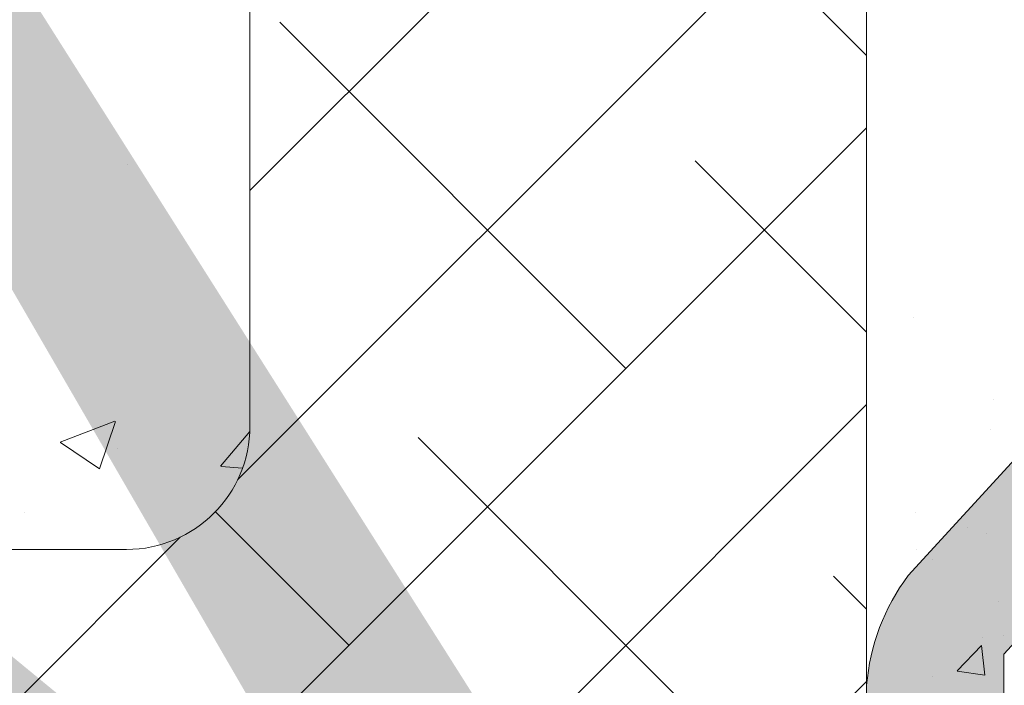
# Model space of a CAD drawing. Units: millimetres. Extents: x 1302 to 1599, y 1140 to 1357.
# Drawn here: x 1422 to 1438, y 1237 to 1247 of the extents above; entities that cross this region are included whole.
import ezdxf

# ---------------------------------------------------------------- set-up
doc = ezdxf.new("R2010")
doc.units = ezdxf.units.MM
for name, color, linetype, lineweight in [('Lienen Montagebügel', 7, 'Continuous', 20), ('Lienen Ziegel', 7, 'Continuous', 15), ('Putz Sch', 252, 'Continuous', 20), ('Putznetz Lienien', 7, 'Continuous', 15), ('Putznetz Sch', 254, 'Continuous', 15), ('Schrafur Montageb', 253, 'Continuous', 20)]:
    doc.layers.add(name, color=color, linetype=linetype, lineweight=lineweight)

msp = doc.modelspace()

# ---------------------------------------------------------------- hatches: boundary and pattern name
at = {"layer": 'Schrafur Montageb'}
h = msp.add_hatch(color=256, dxfattribs=at)
edge = h.paths.add_edge_path()
edge.add_line((1436.132, 1236.544), (1436.132, 1232.983))
edge.add_line((1436.132, 1232.983), (1438.03, 1234.45))
edge.add_arc((1438.159, 1234.296), 0.2, 359.6463, 129.9467, ccw=False)
edge.add_line((1438.359, 1234.295), (1438.359, 1237.047))
edge.add_line((1438.359, 1237.047), (1442.353, 1241.439))
edge.add_arc((1440.799, 1243.18), 2.333, 311.7565, 0)
edge.add_line((1443.132, 1243.18), (1443.132, 1259.57))
edge.add_line((1443.132, 1259.57), (1443.332, 1259.57))
edge.add_arc((1443.332, 1257.57), 2, 360, 90, ccw=False)
edge.add_line((1445.332, 1257.57), (1445.332, 1251.547))
edge.add_line((1445.332, 1251.547), (1447.332, 1251.547))
edge.add_line((1447.332, 1251.547), (1447.332, 1257.57))
edge.add_arc((1443.332, 1257.57), 4, 0, 90)
edge.add_line((1443.332, 1261.57), (1443.132, 1261.57))
edge.add_line((1443.132, 1261.57), (1443.132, 1289.547))
edge.add_line((1443.132, 1289.547), (1443.332, 1289.547))
edge.add_arc((1443.332, 1293.547), 4, 270, 0)
edge.add_line((1447.332, 1293.547), (1447.332, 1299.547))
edge.add_line((1447.332, 1299.547), (1445.332, 1299.547))
edge.add_line((1445.332, 1299.547), (1445.332, 1293.547))
edge.add_arc((1443.332, 1293.547), 2, 270, 360, ccw=False)
edge.add_line((1443.332, 1291.547), (1443.132, 1291.547))
edge.add_line((1443.132, 1291.547), (1443.132, 1302.047))
edge.add_arc((1441.132, 1302.047), 2, 0, 90)
edge.add_line((1441.132, 1304.047), (1397.374, 1304.047))
edge.add_arc((1397.374, 1303.747), 0.3, 319.8833, 90, ccw=False)
edge.add_line((1397.603, 1303.554), (1396.374, 1302.047))
edge.add_line((1396.374, 1302.047), (1441.132, 1302.047))
edge.add_line((1441.132, 1302.047), (1441.132, 1243.047))
edge.add_line((1441.132, 1243.047), (1436.806, 1238.323))
edge.add_arc((1439.539, 1236.271), 3.417, 143.1042, 175.4135)
edge = h.paths.add_edge_path()
edge.add_line((1388.028, 1302.047), (1343.132, 1302.047))
edge.add_line((1343.132, 1302.047), (1343.132, 1304.047))
edge.add_line((1343.132, 1304.047), (1386.891, 1304.047))
edge.add_arc((1386.889, 1303.847), 0.2, 89.6463, 219.9467)
edge.add_line((1386.736, 1303.718), (1388.028, 1302.047))
h.paths.add_polyline_path([(1436.132, 1224.996), (1436.132, 1219.047)], flags=17)
edge = h.paths.add_edge_path()
edge.add_line((1438.359, 1223.796), (1438.359, 1219.047))
edge.add_line((1436.132, 1219.047), (1438.359, 1219.047))
edge.add_line((1386.873, 1304.047), (1386.891, 1304.047))
edge.add_line((1437.866, 1223.582), (1436.132, 1224.996))
edge.add_arc((1438.059, 1223.812), 0.3, 229.8833, 360)
edge.add_line((1436.132, 1224.996), (1436.132, 1219.047))
edge.add_line((1343.132, 1304.047), (1343.132, 1302.047))

# ---------------------------------------------------------------- linework, layer by layer
at = {"layer": 'Lienen Montagebügel'}
for p, q in [((1441.132, 1243.047), (1436.806, 1238.323)), ((1441.132, 1243.047), (1436.806, 1238.323)), ((1442.353, 1241.439), (1438.359, 1237.047)), ((1442.353, 1241.439), (1438.359, 1237.047)), ((1438.359, 1237.047), (1438.359, 1234.295)), ((1438.359, 1237.047), (1438.359, 1234.295))]:
    msp.add_line(p, q, dxfattribs=at)
msp.add_arc((1439.539, 1236.271), 3.417, 143.1042, 175.4135, dxfattribs=at)
msp.add_arc((1439.539, 1236.271), 3.417, 143.1042, 175.4135, dxfattribs=at)
msp.add_arc((1439.539, 1236.271), 3.417, 143.1042, 175.4135, dxfattribs=at)
msp.add_arc((1439.539, 1236.271), 3.417, 143.1042, 175.4135, dxfattribs=at)
at = {"layer": 'Lienen Ziegel'}
for p, q in [((1436.132, 1300.047), (1436.132, 1232.983)), ((1436.132, 1300.047), (1436.132, 1232.983)), ((1426.132, 1263.397), (1426.132, 1240.747)), ((1426.132, 1263.397), (1426.132, 1240.747)), ((1383.134, 1238.747), (1424.132, 1238.747)), ((1383.134, 1238.747), (1424.132, 1238.747))]:
    msp.add_line(p, q, dxfattribs=at)
msp.add_arc((1424.132, 1240.747), 2, 270, 0, dxfattribs=at)
msp.add_arc((1424.132, 1240.747), 2, 270, 0, dxfattribs=at)
at = {"layer": 'Putz Sch'}
for p, q in [((1436.897, 1242.507), (1436.897, 1242.507)), ((1438.191, 1241.176), (1438.191, 1241.176)), ((1438.139, 1240.695), (1438.139, 1240.695)), ((1436.926, 1239.35), (1436.926, 1239.35)), ((1437.767, 1239.101), (1437.767, 1239.101)), ((1438.077, 1239.004), (1438.077, 1239.004)), ((1436.939, 1238.744), (1436.939, 1238.744)), ((1437.202, 1238.581), (1437.202, 1238.581)), ((1438.273, 1237.898), (1438.273, 1237.898)), ((1438.015, 1237.313), (1438.015, 1237.313)), ((1438.355, 1237.351), (1438.355, 1237.351)), ((1437.6, 1236.779), (1437.995, 1237.191)), ((1438.052, 1236.709), (1437.996, 1237.191)), ((1437.194, 1236.684), (1437.194, 1236.684)), ((1437.6, 1236.776), (1438.052, 1236.706))]:
    msp.add_line(p, q, dxfattribs=at)
at = {"layer": 'Putznetz Lienien'}
msp.add_line((1438.359, 1237.047), (1438.359, 1219.047), dxfattribs=at)
at = {"layer": 'Putznetz Sch'}
for p, q in [((1426.132, 1244.566), (1436.132, 1254.566)), ((1426.132, 1244.566), (1436.132, 1254.566)), ((1436.132, 1246.759), (1431.106, 1251.785)), ((1436.132, 1246.759), (1431.106, 1251.785)), ((1425.933, 1239.877), (1436.132, 1250.076)), ((1425.933, 1239.877), (1436.132, 1250.076)), ((1432.229, 1241.682), (1426.616, 1247.295)), ((1432.229, 1241.682), (1426.616, 1247.295)), ((1424.287, 1233.741), (1436.132, 1245.586)), ((1424.287, 1233.741), (1436.132, 1245.586)), ((1424.152, 1244.981), (1424.152, 1244.981)), ((1424.152, 1244.981), (1424.152, 1244.981)), ((1424.152, 1244.981), (1424.152, 1244.981)), ((1424.152, 1244.981), (1424.152, 1244.981)), ((1436.132, 1242.269), (1433.351, 1245.05)), ((1436.132, 1242.269), (1433.351, 1245.05)), ((1426.447, 1231.41), (1436.132, 1241.096)), ((1426.447, 1231.41), (1436.132, 1241.096)), ((1423.055, 1240.486), (1423.944, 1240.827)), ((1423.055, 1240.486), (1423.944, 1240.827)), ((1423.055, 1240.486), (1423.944, 1240.827)), ((1423.055, 1240.486), (1423.944, 1240.827)), ((1423.695, 1240.054), (1423.952, 1240.821)), ((1423.695, 1240.054), (1423.952, 1240.821)), ((1423.695, 1240.054), (1423.952, 1240.821)), ((1423.695, 1240.054), (1423.952, 1240.821)), ((1425.655, 1240.096), (1426.131, 1240.662)), ((1425.655, 1240.096), (1426.131, 1240.662)), ((1425.655, 1240.096), (1426.131, 1240.662)), ((1425.655, 1240.096), (1426.131, 1240.662)), ((1423.062, 1240.482), (1423.694, 1240.056)), ((1423.062, 1240.482), (1423.694, 1240.056)), ((1423.062, 1240.482), (1423.694, 1240.056)), ((1423.062, 1240.482), (1423.694, 1240.056)), ((1434.474, 1234.947), (1428.861, 1240.56)), ((1434.474, 1234.947), (1428.861, 1240.56)), ((1423.99, 1240.39), (1423.99, 1240.39)), ((1423.99, 1240.39), (1423.99, 1240.39)), ((1423.99, 1240.39), (1423.99, 1240.39)), ((1423.99, 1240.39), (1423.99, 1240.39)), ((1425.668, 1240.094), (1426.012, 1240.064)), ((1425.668, 1240.094), (1426.012, 1240.064)), ((1425.668, 1240.094), (1426.012, 1240.064)), ((1425.668, 1240.094), (1426.012, 1240.064)), ((1422.471, 1239.34), (1422.471, 1239.34)), ((1422.471, 1239.34), (1422.471, 1239.34)), ((1422.471, 1239.34), (1422.471, 1239.34)), ((1422.471, 1239.34), (1422.471, 1239.34)), ((1427.739, 1237.192), (1425.572, 1239.359)), ((1427.739, 1237.192), (1425.572, 1239.359)), ((1419.803, 1233.747), (1425.003, 1238.946)), ((1419.803, 1233.747), (1425.003, 1238.946)), ((1436.132, 1237.779), (1435.596, 1238.315)), ((1436.132, 1237.779), (1435.596, 1238.315)), ((1431.366, 1231.839), (1436.132, 1236.605)), ((1431.366, 1231.839), (1436.132, 1236.605))]:
    msp.add_line(p, q, dxfattribs=at)

doc.saveas('drawing.dxf')
